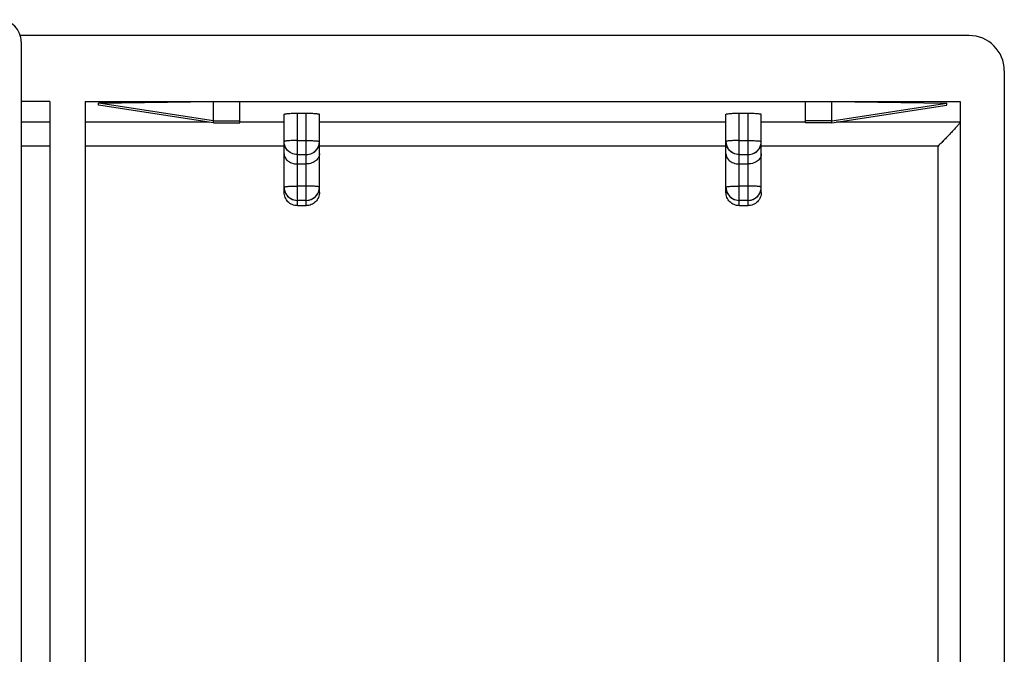
# Model space of a CAD drawing. Units: millimetres. Extents: x -22.3 to 22.3, y -24.5 to 24.5.
# Drawn here: x 0 to 22.3, y 8 to 22.4 of the extents above; entities that cross this region are included whole.
import ezdxf

# ---------------------------------------------------------------- set-up
doc = ezdxf.new("R2010")
doc.units = ezdxf.units.MM
doc.header["$LTSCALE"] = 16.335
doc.layers.get('0').update_dxf_attribs({"linetype": 'CONTINUOUS'})
for name, color, linetype in [('ASSI', 7, 'CONTINUOUS'), ('CURVE', 7, 'CONTINUOUS'), ('RACCORDO', 7, 'CONTINUOUS'), ('SUPERFICI', 7, 'CONTINUOUS')]:
    doc.layers.add(name, color=color, linetype=linetype)

msp = doc.modelspace()

# ---------------------------------------------------------------- linework, layer by layer
at = {"color": 7, "linetype": 'CONTINUOUS'}
for p, q in [((0.675, 20.53), (0.675, -20.015)), ((1.475, 20.53), (1.475, -20.015)), ((1.475, 20.53), (21.275, 20.53)), ((4.375, 20.53), (1.775, 20.495)), ((4.375, 20.048), (4.375, 20.53)), ((4.975, 20.048), (4.975, 20.53)), ((17.775, 20.096), (17.775, 20.53)), ((18.375, 20.096), (18.375, 20.53)), ((18.375, 20.53), (20.975, 20.495)), ((21.275, 20.53), (21.275, -7.214)), ((1.775, 20.447), (1.775, 20.495)), ((4.375, 20.096), (1.775, 20.495)), ((4.375, 20.048), (1.775, 20.447)), ((18.375, 20.096), (20.975, 20.495)), ((18.375, 20.048), (20.975, 20.447)), ((20.975, 20.447), (20.975, 20.495)), ((4.375, 20.096), (4.975, 20.096)), ((4.375, 20.048), (4.975, 20.048))]:
    msp.add_line(p, q, dxfattribs=at)
at = {"layer": 'ASSI', "color": 7, "linetype": 'CONTINUOUS'}
for p, q in [((21.475, 22.024), (0.004, 22.024)), ((22.275, 21.227), (22.275, -20.713)), ((0.675, 20.53), (0.025, 20.53)), ((0.675, 20.53), (0.675, -20.015)), ((1.475, 20.53), (1.475, -20.015)), ((1.475, 20.53), (21.275, 20.53)), ((4.375, 20.53), (1.775, 20.495)), ((4.375, 20.048), (4.375, 20.53)), ((4.975, 20.048), (4.975, 20.53)), ((17.775, 20.048), (17.775, 20.53)), ((18.375, 20.048), (18.375, 20.53)), ((18.375, 20.53), (20.975, 20.495)), ((21.275, 20.53), (21.275, -19.517)), ((1.775, 20.447), (1.775, 20.495)), ((4.375, 20.096), (1.775, 20.495)), ((4.375, 20.048), (1.775, 20.447)), ((18.375, 20.096), (20.975, 20.495)), ((18.375, 20.048), (20.975, 20.447)), ((20.975, 20.447), (20.975, 20.495)), ((4.375, 20.096), (4.975, 20.096)), ((5.975, 18.476), (5.975, 20.242)), ((6.275, 20.268), (6.475, 20.268)), ((6.775, 18.476), (6.775, 20.242)), ((15.975, 18.476), (15.975, 20.242)), ((16.275, 20.268), (16.475, 20.268)), ((16.775, 18.476), (16.775, 20.242)), ((18.375, 20.096), (17.775, 20.096)), ((4.375, 20.048), (4.975, 20.048)), ((18.375, 20.048), (17.775, 20.048)), ((6.275, 19.118), (6.475, 19.118)), ((16.275, 19.118), (16.475, 19.118)), ((6.275, 18.177), (6.475, 18.177)), ((16.275, 18.177), (16.475, 18.177))]:
    msp.add_line(p, q, dxfattribs=at)
at = {"layer": 'ASSI', "color": 253, "linetype": 'CONTINUOUS'}
for p, q in [((0.675, 20.063), (0.025, 20.063)), ((4.277, 20.063), (1.475, 20.063)), ((5.975, 20.063), (4.975, 20.063)), ((6.275, 18.177), (6.275, 20.268)), ((6.475, 18.177), (6.475, 20.268)), ((15.975, 20.063), (6.775, 20.063)), ((16.275, 18.177), (16.275, 20.268)), ((16.475, 18.177), (16.475, 20.268)), ((17.775, 20.063), (16.775, 20.063)), ((21.275, 20.063), (18.473, 20.063)), ((6.275, 19.65), (6.475, 19.65)), ((16.275, 19.65), (16.475, 19.65)), ((0.675, 19.522), (0.025, 19.522)), ((5.975, 19.522), (1.475, 19.522)), ((15.975, 19.522), (6.775, 19.522)), ((20.775, 19.522), (16.775, 19.522)), ((20.775, -20.015), (20.775, 19.522)), ((6.275, 19.332), (6.475, 19.332)), ((16.275, 19.332), (16.475, 19.332)), ((6.475, 18.62), (6.275, 18.62)), ((16.475, 18.62), (16.275, 18.62)), ((6.475, 18.295), (6.275, 18.295)), ((16.475, 18.295), (16.275, 18.295))]:
    msp.add_line(p, q, dxfattribs=at)
for centre, radius, start, end in [((6.273, 18.593), 0.298, 180.0091, 215.8023), ((6.477, 18.593), 0.298, 323.8811, 359.9904), ((16.273, 18.593), 0.298, 180.0091, 215.8023), ((16.477, 18.593), 0.298, 323.8811, 359.9904), ((6.275, 18.595), 0.3, 215.83, 270.031), ((6.475, 18.595), 0.3, 269.9696, 323.8539), ((16.275, 18.595), 0.3, 215.83, 270.031), ((16.475, 18.595), 0.3, 269.9696, 323.8539)]:
    msp.add_arc(centre, radius, start, end, dxfattribs=at)
at = {"layer": 'ASSI', "color": 7, "linetype": 'CONTINUOUS'}
msp.add_ellipse((21.475, 21.227), major_axis=(0.799, 0.032), ratio=0.996183, start_param=-0.039708, end_param=1.530783, dxfattribs=at)
for points, knots in [([(5.975, 20.242), (5.975, 20.243), (5.977, 20.245), (5.985, 20.249), (6.001, 20.253), (6.029, 20.257), (6.066, 20.261), (6.11, 20.264), (6.181, 20.267), (6.237, 20.268), (6.275, 20.268)], [0, 0, 0, 0, 0.009682, 0.026189, 0.08468, 0.17718, 0.300773, 0.450833, 0.621801, 1, 1, 1, 1]), ([(6.475, 20.268), (6.513, 20.268), (6.569, 20.267), (6.64, 20.264), (6.684, 20.261), (6.721, 20.257), (6.749, 20.253), (6.765, 20.249), (6.773, 20.245), (6.775, 20.243), (6.775, 20.242)], [0, 0, 0, 0, 0.378199, 0.549167, 0.699227, 0.82282, 0.91532, 0.973811, 0.990318, 1, 1, 1, 1]), ([(15.975, 20.242), (15.975, 20.243), (15.977, 20.245), (15.985, 20.249), (16.001, 20.253), (16.029, 20.257), (16.066, 20.261), (16.11, 20.264), (16.181, 20.267), (16.237, 20.268), (16.275, 20.268)], [0, 0, 0, 0, 0.009682, 0.026189, 0.08468, 0.17718, 0.300773, 0.450833, 0.621801, 1, 1, 1, 1]), ([(16.475, 20.268), (16.513, 20.268), (16.569, 20.267), (16.64, 20.264), (16.684, 20.261), (16.721, 20.257), (16.749, 20.253), (16.765, 20.249), (16.773, 20.245), (16.775, 20.243), (16.775, 20.242)], [0, 0, 0, 0, 0.378199, 0.549167, 0.699227, 0.82282, 0.91532, 0.973811, 0.990318, 1, 1, 1, 1]), ([(21.275, 20.063), (21.275, 20.062), (21.274, 20.059), (21.27, 20.051), (21.259, 20.037), (21.243, 20.016), (21.221, 19.99), (21.195, 19.96), (21.154, 19.914), (21.096, 19.851), (21.021, 19.772), (20.942, 19.69), (20.859, 19.606), (20.803, 19.55), (20.775, 19.522)], [0, 0, 0, 0, 0.004883, 0.012835, 0.038007, 0.074647, 0.121073, 0.175586, 0.236555, 0.372791, 0.521741, 0.678142, 0.838538, 1, 1, 1, 1]), ([(5.975, 19.351), (5.975, 19.324), (5.989, 19.265), (6.049, 19.188), (6.149, 19.132), (6.231, 19.118), (6.275, 19.118)], [0, 0, 0, 0, 0.195957, 0.416649, 0.684004, 1, 1, 1, 1]), ([(6.775, 19.351), (6.775, 19.324), (6.761, 19.265), (6.701, 19.188), (6.601, 19.132), (6.519, 19.118), (6.475, 19.118)], [0, 0, 0, 0, 0.195957, 0.416649, 0.684004, 1, 1, 1, 1]), ([(15.975, 19.351), (15.975, 19.324), (15.989, 19.265), (16.049, 19.188), (16.149, 19.132), (16.231, 19.118), (16.275, 19.118)], [0, 0, 0, 0, 0.195957, 0.416649, 0.684004, 1, 1, 1, 1]), ([(16.775, 19.351), (16.775, 19.324), (16.761, 19.265), (16.701, 19.188), (16.601, 19.132), (16.519, 19.118), (16.475, 19.118)], [0, 0, 0, 0, 0.195957, 0.416649, 0.684004, 1, 1, 1, 1]), ([(6.275, 18.177), (6.236, 18.177), (6.157, 18.192), (6.057, 18.259), (5.991, 18.358), (5.975, 18.437), (5.975, 18.476)], [0, 0, 0, 0, 0.250471, 0.500623, 0.750409, 1, 1, 1, 1]), ([(6.775, 18.476), (6.775, 18.437), (6.759, 18.358), (6.693, 18.259), (6.593, 18.192), (6.514, 18.177), (6.475, 18.177)], [0, 0, 0, 0, 0.249591, 0.499377, 0.749529, 1, 1, 1, 1]), ([(16.275, 18.177), (16.236, 18.177), (16.157, 18.192), (16.057, 18.259), (15.991, 18.358), (15.975, 18.437), (15.975, 18.476)], [0, 0, 0, 0, 0.250471, 0.500623, 0.750409, 1, 1, 1, 1]), ([(16.775, 18.476), (16.775, 18.437), (16.759, 18.358), (16.693, 18.259), (16.593, 18.192), (16.514, 18.177), (16.475, 18.177)], [0, 0, 0, 0, 0.249591, 0.499377, 0.749529, 1, 1, 1, 1])]:
    msp.add_open_spline(points, degree=3, knots=knots, dxfattribs=at)
at = {"layer": 'ASSI', "color": 253, "linetype": 'CONTINUOUS'}
for points, knots in [([(6.275, 19.65), (6.237, 19.65), (6.181, 19.649), (6.11, 19.646), (6.066, 19.643), (6.029, 19.639), (6.001, 19.635), (5.985, 19.631), (5.977, 19.627), (5.975, 19.625), (5.975, 19.624)], [0, 0, 0, 0, 0.378209, 0.549181, 0.699243, 0.822839, 0.915332, 0.973817, 0.990319, 1, 1, 1, 1]), ([(6.032, 19.452), (6.014, 19.477), (5.985, 19.532), (5.975, 19.593), (5.975, 19.624)], [0, 0, 0, 0, 0.501203, 1, 1, 1, 1]), ([(6.475, 19.65), (6.513, 19.65), (6.569, 19.649), (6.64, 19.646), (6.684, 19.643), (6.721, 19.639), (6.749, 19.635), (6.765, 19.631), (6.773, 19.627), (6.775, 19.625), (6.775, 19.624)], [0, 0, 0, 0, 0.378199, 0.549168, 0.699227, 0.82282, 0.91532, 0.973811, 0.990318, 1, 1, 1, 1]), ([(6.718, 19.453), (6.737, 19.478), (6.765, 19.532), (6.775, 19.594), (6.775, 19.624)], [0, 0, 0, 0, 0.501211, 1, 1, 1, 1]), ([(16.275, 19.65), (16.237, 19.65), (16.181, 19.649), (16.11, 19.646), (16.066, 19.643), (16.029, 19.639), (16.001, 19.635), (15.985, 19.631), (15.977, 19.627), (15.975, 19.625), (15.975, 19.624)], [0, 0, 0, 0, 0.378209, 0.549181, 0.699243, 0.822839, 0.915332, 0.973817, 0.990319, 1, 1, 1, 1]), ([(16.032, 19.452), (16.014, 19.477), (15.985, 19.532), (15.975, 19.593), (15.975, 19.624)], [0, 0, 0, 0, 0.501203, 1, 1, 1, 1]), ([(16.475, 19.65), (16.513, 19.65), (16.569, 19.649), (16.64, 19.646), (16.684, 19.643), (16.721, 19.639), (16.749, 19.635), (16.765, 19.631), (16.773, 19.627), (16.775, 19.625), (16.775, 19.624)], [0, 0, 0, 0, 0.378199, 0.549168, 0.699227, 0.82282, 0.91532, 0.973811, 0.990318, 1, 1, 1, 1]), ([(16.718, 19.453), (16.737, 19.478), (16.765, 19.532), (16.775, 19.594), (16.775, 19.624)], [0, 0, 0, 0, 0.501211, 1, 1, 1, 1]), ([(6.275, 19.332), (6.228, 19.332), (6.134, 19.353), (6.06, 19.415), (6.032, 19.452)], [0, 0, 0, 0, 0.5024, 1, 1, 1, 1]), ([(6.475, 19.332), (6.522, 19.332), (6.616, 19.353), (6.691, 19.416), (6.718, 19.453)], [0, 0, 0, 0, 0.502413, 1, 1, 1, 1]), ([(16.275, 19.332), (16.228, 19.332), (16.134, 19.353), (16.06, 19.415), (16.032, 19.452)], [0, 0, 0, 0, 0.5024, 1, 1, 1, 1]), ([(16.475, 19.332), (16.522, 19.332), (16.616, 19.353), (16.691, 19.416), (16.718, 19.453)], [0, 0, 0, 0, 0.502413, 1, 1, 1, 1]), ([(5.975, 18.593), (5.975, 18.594), (5.977, 18.597), (5.985, 18.6), (6.001, 18.604), (6.029, 18.609), (6.066, 18.612), (6.11, 18.615), (6.181, 18.619), (6.237, 18.62), (6.275, 18.62)], [0, 0, 0, 0, 0.009682, 0.026189, 0.08468, 0.17718, 0.300773, 0.450832, 0.621801, 1, 1, 1, 1]), ([(6.775, 18.593), (6.775, 18.594), (6.773, 18.597), (6.765, 18.6), (6.749, 18.604), (6.721, 18.609), (6.684, 18.612), (6.64, 18.615), (6.569, 18.619), (6.513, 18.62), (6.475, 18.62)], [0, 0, 0, 0, 0.00968, 0.026182, 0.084664, 0.177155, 0.300753, 0.450816, 0.621789, 1, 1, 1, 1]), ([(15.975, 18.593), (15.975, 18.594), (15.977, 18.597), (15.985, 18.6), (16.001, 18.604), (16.029, 18.609), (16.066, 18.612), (16.11, 18.615), (16.181, 18.619), (16.237, 18.62), (16.275, 18.62)], [0, 0, 0, 0, 0.009682, 0.026189, 0.08468, 0.17718, 0.300773, 0.450832, 0.621801, 1, 1, 1, 1]), ([(16.775, 18.593), (16.775, 18.594), (16.773, 18.597), (16.765, 18.6), (16.749, 18.604), (16.721, 18.609), (16.684, 18.612), (16.64, 18.615), (16.569, 18.619), (16.513, 18.62), (16.475, 18.62)], [0, 0, 0, 0, 0.00968, 0.026182, 0.084664, 0.177155, 0.300753, 0.450816, 0.621789, 1, 1, 1, 1])]:
    msp.add_open_spline(points, degree=3, knots=knots, dxfattribs=at)
at = {"layer": 'CURVE', "color": 252, "linetype": 'CONTINUOUS'}
msp.add_line((1.775, 20.495), (4.375, 20.53), dxfattribs=at)
at = {"layer": 'RACCORDO', "color": 7, "linetype": 'CONTINUOUS'}
for p, q in [((21.475, 22.024), (0.003, 22.024)), ((0.025, 21.882), (0.025, -21.882)), ((22.275, 21.227), (22.275, -20.713)), ((0.675, 20.53), (0.025, 20.53)), ((5.975, 18.476), (5.975, 20.242)), ((6.275, 20.268), (6.475, 20.268)), ((6.775, 18.476), (6.775, 20.242)), ((15.975, 18.476), (15.975, 20.242)), ((16.275, 20.268), (16.475, 20.268)), ((16.775, 18.476), (16.775, 20.242)), ((6.275, 19.118), (6.475, 19.118)), ((16.275, 19.118), (16.475, 19.118)), ((6.275, 18.177), (6.475, 18.177)), ((16.275, 18.177), (16.475, 18.177))]:
    msp.add_line(p, q, dxfattribs=at)
at = {"layer": 'RACCORDO', "color": 253, "linetype": 'CONTINUOUS'}
for p, q in [((0.675, 20.063), (0.025, 20.063)), ((4.277, 20.063), (1.475, 20.063)), ((5.975, 20.063), (4.975, 20.063)), ((6.275, 18.177), (6.275, 20.268)), ((6.475, 18.177), (6.475, 20.268)), ((15.975, 20.063), (6.775, 20.063)), ((16.275, 18.177), (16.275, 20.268)), ((16.475, 18.177), (16.475, 20.268)), ((17.775, 20.063), (16.775, 20.063)), ((21.275, 20.063), (18.473, 20.063)), ((6.275, 19.65), (6.475, 19.65)), ((16.275, 19.65), (16.475, 19.65)), ((0.675, 19.522), (0.025, 19.522)), ((5.975, 19.522), (1.475, 19.522)), ((15.975, 19.522), (6.775, 19.522)), ((20.775, 19.522), (16.775, 19.522)), ((20.775, -20.015), (20.775, 19.522)), ((6.275, 19.332), (6.475, 19.332)), ((16.275, 19.332), (16.475, 19.332)), ((6.475, 18.62), (6.275, 18.62)), ((16.475, 18.62), (16.275, 18.62)), ((6.475, 18.295), (6.275, 18.295)), ((16.475, 18.295), (16.275, 18.295))]:
    msp.add_line(p, q, dxfattribs=at)
for centre, radius, start, end in [((16.262, 19.624), 0.287, 180.0654, 210.6895), ((16.488, 19.624), 0.287, 329.5744, 359.9387), ((16.267, 19.627), 0.293, 210.6798, 218.2155), ((16.483, 19.627), 0.293, 322.0062, 329.5856), ((6.273, 18.593), 0.298, 180.0025, 209.7702), ((6.477, 18.593), 0.298, 329.8938, 359.9942), ((16.273, 18.593), 0.298, 180.0025, 209.7702), ((16.477, 18.593), 0.298, 329.8938, 359.9942), ((6.275, 18.595), 0.3, 209.8087, 270.0392), ((6.475, 18.595), 0.3, 269.9621, 329.8501), ((16.275, 18.595), 0.3, 209.8087, 270.0392), ((16.475, 18.595), 0.3, 269.9621, 329.8501)]:
    msp.add_arc(centre, radius, start, end, dxfattribs=at)
at = {"layer": 'RACCORDO', "color": 7, "linetype": 'CONTINUOUS'}
for centre, major_axis, ratio, start_param, end_param in [((-0.475, 21.882), (-0.354, 0.354), 0.999695, 3.926839, 5.497939), ((21.475, 21.227), (0.799, 0.032), 0.996183, 6.243477, 7.813969)]:
    msp.add_ellipse(centre, major_axis=major_axis, ratio=ratio, start_param=start_param, end_param=end_param, dxfattribs=at)
for points, knots in [([(5.975, 20.242), (5.975, 20.245), (5.985, 20.249), (6, 20.253), (6.029, 20.257), (6.065, 20.261), (6.11, 20.264), (6.181, 20.267), (6.237, 20.268), (6.275, 20.268)], [0, 0, 0, 0, 0.025371, 0.083918, 0.176502, 0.300167, 0.450394, 0.621535, 1, 1, 1, 1]), ([(6.475, 20.268), (6.513, 20.268), (6.569, 20.267), (6.64, 20.264), (6.685, 20.261), (6.721, 20.257), (6.75, 20.253), (6.765, 20.249), (6.775, 20.245), (6.775, 20.242)], [0, 0, 0, 0, 0.378465, 0.549606, 0.699833, 0.823498, 0.916082, 0.974629, 1, 1, 1, 1]), ([(15.975, 20.242), (15.975, 20.245), (15.985, 20.249), (16, 20.253), (16.029, 20.257), (16.065, 20.261), (16.11, 20.264), (16.181, 20.267), (16.237, 20.268), (16.275, 20.268)], [0, 0, 0, 0, 0.025371, 0.083918, 0.176502, 0.300167, 0.450394, 0.621535, 1, 1, 1, 1]), ([(16.475, 20.268), (16.513, 20.268), (16.569, 20.267), (16.64, 20.264), (16.685, 20.261), (16.721, 20.257), (16.75, 20.253), (16.765, 20.249), (16.775, 20.245), (16.775, 20.242)], [0, 0, 0, 0, 0.378465, 0.549606, 0.699833, 0.823498, 0.916082, 0.974629, 1, 1, 1, 1]), ([(21.275, 20.063), (21.275, 20.062), (21.274, 20.059), (21.269, 20.051), (21.259, 20.037), (21.243, 20.016), (21.221, 19.99), (21.195, 19.96), (21.153, 19.914), (21.096, 19.851), (21.021, 19.772), (20.941, 19.69), (20.859, 19.606), (20.803, 19.55), (20.775, 19.522)], [0, 0, 0, 0, 0.004914, 0.012942, 0.038226, 0.07493, 0.121499, 0.176103, 0.237114, 0.373352, 0.522235, 0.678535, 0.838697, 1, 1, 1, 1]), ([(5.975, 19.351), (5.975, 19.324), (5.989, 19.265), (6.049, 19.189), (6.149, 19.132), (6.231, 19.118), (6.275, 19.118)], [0, 0, 0, 0, 0.195519, 0.415804, 0.682896, 1, 1, 1, 1]), ([(6.775, 19.351), (6.775, 19.324), (6.761, 19.265), (6.701, 19.189), (6.601, 19.132), (6.519, 19.118), (6.475, 19.118)], [0, 0, 0, 0, 0.195519, 0.415804, 0.682896, 1, 1, 1, 1]), ([(15.975, 19.351), (15.975, 19.324), (15.989, 19.265), (16.049, 19.189), (16.149, 19.132), (16.231, 19.118), (16.275, 19.118)], [0, 0, 0, 0, 0.195519, 0.415804, 0.682896, 1, 1, 1, 1]), ([(16.775, 19.351), (16.775, 19.324), (16.761, 19.265), (16.701, 19.189), (16.601, 19.132), (16.519, 19.118), (16.475, 19.118)], [0, 0, 0, 0, 0.195519, 0.415804, 0.682896, 1, 1, 1, 1]), ([(6.275, 18.177), (6.236, 18.177), (6.157, 18.192), (6.057, 18.259), (5.991, 18.358), (5.975, 18.437), (5.975, 18.476)], [0, 0, 0, 0, 0.25044, 0.500623, 0.75044, 1, 1, 1, 1]), ([(6.775, 18.476), (6.775, 18.437), (6.759, 18.358), (6.693, 18.259), (6.593, 18.192), (6.514, 18.177), (6.475, 18.177)], [0, 0, 0, 0, 0.24956, 0.499377, 0.74956, 1, 1, 1, 1]), ([(16.275, 18.177), (16.236, 18.177), (16.157, 18.192), (16.057, 18.259), (15.991, 18.358), (15.975, 18.437), (15.975, 18.476)], [0, 0, 0, 0, 0.25044, 0.500623, 0.75044, 1, 1, 1, 1]), ([(16.775, 18.476), (16.775, 18.437), (16.759, 18.358), (16.693, 18.259), (16.593, 18.192), (16.514, 18.177), (16.475, 18.177)], [0, 0, 0, 0, 0.24956, 0.499377, 0.74956, 1, 1, 1, 1])]:
    msp.add_open_spline(points, degree=3, knots=knots, dxfattribs=at)
at = {"layer": 'RACCORDO', "color": 253, "linetype": 'CONTINUOUS'}
for points, knots in [([(6.275, 19.65), (6.237, 19.65), (6.181, 19.649), (6.11, 19.646), (6.065, 19.643), (6.029, 19.639), (6, 19.635), (5.985, 19.631), (5.975, 19.626), (5.975, 19.624)], [0, 0, 0, 0, 0.378488, 0.549711, 0.699878, 0.823463, 0.916126, 0.974619, 1, 1, 1, 1]), ([(6.037, 19.446), (6.017, 19.471), (5.986, 19.528), (5.975, 19.592), (5.975, 19.624)], [0, 0, 0, 0, 0.501538, 1, 1, 1, 1]), ([(6.475, 19.65), (6.513, 19.65), (6.569, 19.649), (6.64, 19.646), (6.685, 19.643), (6.721, 19.639), (6.75, 19.635), (6.765, 19.631), (6.775, 19.626), (6.775, 19.624)], [0, 0, 0, 0, 0.378475, 0.549689, 0.699851, 0.823439, 0.916106, 0.974609, 1, 1, 1, 1]), ([(6.714, 19.447), (6.733, 19.472), (6.764, 19.529), (6.775, 19.592), (6.775, 19.624)], [0, 0, 0, 0, 0.501558, 1, 1, 1, 1]), ([(16.275, 19.65), (16.237, 19.65), (16.181, 19.649), (16.11, 19.646), (16.065, 19.643), (16.029, 19.639), (16, 19.635), (15.985, 19.631), (15.975, 19.626), (15.975, 19.624)], [0, 0, 0, 0, 0.378488, 0.549711, 0.699878, 0.823463, 0.916126, 0.974619, 1, 1, 1, 1]), ([(16.475, 19.65), (16.513, 19.65), (16.569, 19.649), (16.64, 19.646), (16.685, 19.643), (16.721, 19.639), (16.75, 19.635), (16.765, 19.631), (16.775, 19.626), (16.775, 19.624)], [0, 0, 0, 0, 0.378475, 0.549689, 0.699851, 0.823439, 0.916106, 0.974609, 1, 1, 1, 1]), ([(6.275, 19.332), (6.23, 19.332), (6.138, 19.352), (6.065, 19.411), (6.037, 19.446)], [0, 0, 0, 0, 0.502369, 1, 1, 1, 1]), ([(6.475, 19.332), (6.521, 19.332), (6.612, 19.352), (6.686, 19.411), (6.714, 19.447)], [0, 0, 0, 0, 0.502381, 1, 1, 1, 1]), ([(16.275, 19.332), (16.23, 19.332), (16.138, 19.352), (16.065, 19.411), (16.037, 19.446)], [0, 0, 0, 0, 0.502369, 1, 1, 1, 1]), ([(16.475, 19.332), (16.521, 19.332), (16.612, 19.352), (16.686, 19.411), (16.714, 19.447)], [0, 0, 0, 0, 0.502381, 1, 1, 1, 1]), ([(5.975, 18.593), (5.975, 18.596), (5.985, 18.601), (6, 18.604), (6.029, 18.609), (6.065, 18.612), (6.11, 18.615), (6.181, 18.619), (6.237, 18.62), (6.275, 18.62)], [0, 0, 0, 0, 0.025391, 0.083894, 0.176561, 0.300149, 0.450311, 0.621525, 1, 1, 1, 1]), ([(6.775, 18.593), (6.775, 18.596), (6.765, 18.601), (6.75, 18.604), (6.721, 18.609), (6.685, 18.612), (6.64, 18.615), (6.569, 18.619), (6.513, 18.62), (6.475, 18.62)], [0, 0, 0, 0, 0.025378, 0.083868, 0.176531, 0.300115, 0.450283, 0.621509, 1, 1, 1, 1]), ([(15.975, 18.593), (15.975, 18.596), (15.985, 18.601), (16, 18.604), (16.029, 18.609), (16.065, 18.612), (16.11, 18.615), (16.181, 18.619), (16.237, 18.62), (16.275, 18.62)], [0, 0, 0, 0, 0.025391, 0.083894, 0.176561, 0.300149, 0.450311, 0.621525, 1, 1, 1, 1]), ([(16.775, 18.593), (16.775, 18.596), (16.765, 18.601), (16.75, 18.604), (16.721, 18.609), (16.685, 18.612), (16.64, 18.615), (16.569, 18.619), (16.513, 18.62), (16.475, 18.62)], [0, 0, 0, 0, 0.025378, 0.083868, 0.176531, 0.300115, 0.450283, 0.621509, 1, 1, 1, 1])]:
    msp.add_open_spline(points, degree=3, knots=knots, dxfattribs=at)
at = {"layer": 'SUPERFICI', "color": 7, "linetype": 'CONTINUOUS'}
for p, q in [((17.775, 20.048), (17.775, 20.096)), ((18.375, 20.096), (17.775, 20.096)), ((18.375, 20.048), (18.375, 20.096)), ((18.375, 20.048), (17.775, 20.048))]:
    msp.add_line(p, q, dxfattribs=at)

doc.saveas('drawing.dxf')
